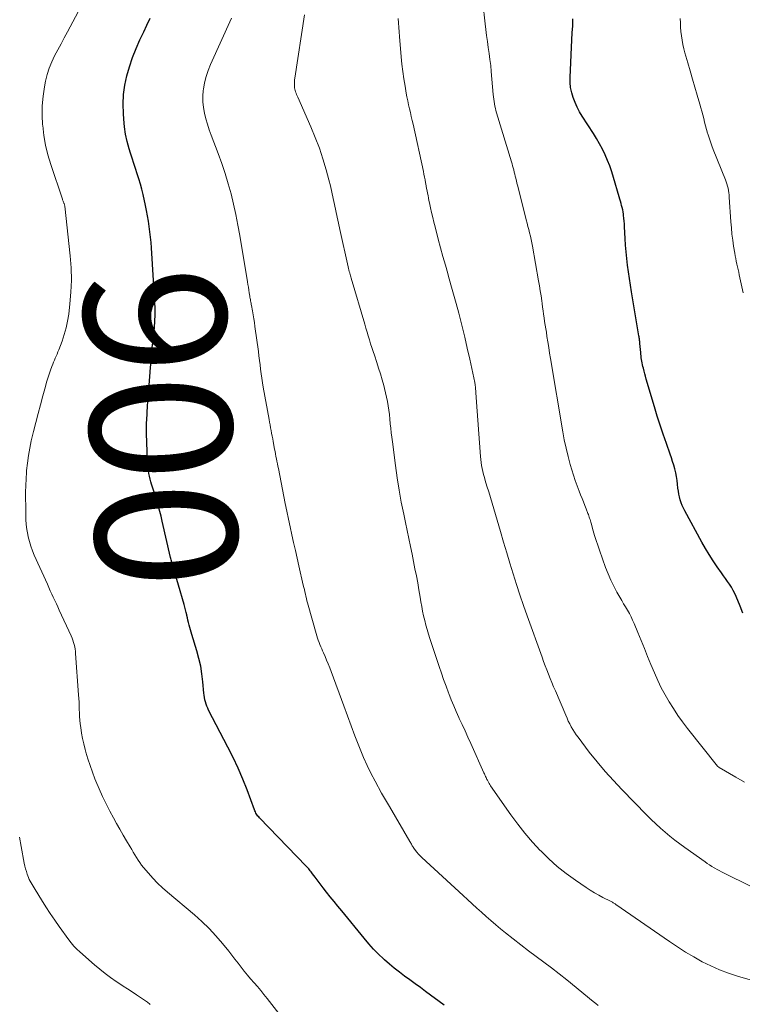
# Model space of a CAD drawing. Units: feet. Extents: x 1990000 to 1995018, y 565000 to 570000.
# Drawn here: x 1990446 to 1990548, y 565288 to 565427 of the extents above; entities that cross this region are included whole.
import ezdxf
from ezdxf.enums import TextEntityAlignment as Align

# ---------------------------------------------------------------- set-up
doc = ezdxf.new("R2010")
doc.units = ezdxf.units.FT
doc.header["$LTSCALE"] = 100
doc.header["$MEASUREMENT"] = 0
for name, color, linetype, lineweight in [('CONTOUR INDEX', 32, 'Continuous', 25), ('CONTOUR INDEX LABEL', 7, 'Continuous', 15), ('CONTOUR INTERMEDIATE', 40, 'Continuous', 15)]:
    doc.layers.add(name, color=color, linetype=linetype, lineweight=lineweight)
doc.styles.add('slant', font='romans.shx', dxfattribs={"oblique": 14.999978})

msp = doc.modelspace()

# ---------------------------------------------------------------- linework, layer by layer
at = {"layer": 'CONTOUR INDEX', "flags": 128}
for points, elevation in [([(1990505.61, 565287.54), (1990502.98, 565289.46), (1990502.24, 565290), (1990501.5, 565290.54), (1990500.75, 565291.08), (1990500, 565291.62), (1990499.27, 565292.17), (1990498.55, 565292.73), (1990497.85, 565293.33), (1990497.16, 565293.94), (1990497.04, 565294.05), (1990496.32, 565294.75), (1990495.62, 565295.46), (1990494.94, 565296.21), (1990494.29, 565296.97), (1990491.12, 565300.83), (1990490.57, 565301.49), (1990490.04, 565302.16), (1990489.51, 565302.83), (1990488.98, 565303.51), (1990488.51, 565304.11), (1990488.22, 565304.49), (1990487.93, 565304.86), (1990487.65, 565305.24), (1990487.36, 565305.62), (1990487, 565306.1), (1990486.9, 565306.24), (1990486.79, 565306.38), (1990486.69, 565306.51), (1990486.58, 565306.65), (1990486.46, 565306.78), (1990486.35, 565306.91), (1990486.23, 565307.03), (1990486.12, 565307.16), (1990479.51, 565314), (1990479.4, 565314.12), (1990479.29, 565314.25), (1990479.19, 565314.39), (1990479.1, 565314.53), (1990479.02, 565314.67), (1990478.94, 565314.82), (1990478.87, 565314.98), (1990478.81, 565315.13), (1990477.76, 565317.93), (1990477.14, 565319.48), (1990476.49, 565321), (1990475.79, 565322.51), (1990475.05, 565323.99), (1990472.33, 565329.2), (1990472.2, 565329.49), (1990472.08, 565329.78), (1990471.97, 565330.07), (1990471.89, 565330.38), (1990471.82, 565330.68), (1990471.76, 565330.99), (1990471.71, 565331.31), (1990471.67, 565331.62), (1990471.53, 565333.22), (1990471.39, 565334.33), (1990471.21, 565335.43), (1990470.96, 565336.52), (1990470.67, 565337.6), (1990469.96, 565339.9), (1990469.86, 565340.24), (1990469.77, 565340.57), (1990469.67, 565340.91), (1990469.58, 565341.24), (1990469.49, 565341.58), (1990469.41, 565341.92), (1990469.33, 565342.26), (1990469.25, 565342.6), (1990469.24, 565342.66), (1990469.15, 565343.03), (1990469.06, 565343.4), (1990468.96, 565343.76), (1990468.86, 565344.13), (1990467.27, 565349.59), (1990467.23, 565349.74), (1990467.19, 565349.88), (1990467.15, 565350.03), (1990467.11, 565350.18), (1990467.07, 565350.32), (1990467.04, 565350.47), (1990467, 565350.62), (1990466.97, 565350.77), (1990465.77, 565355.91), (1990465.61, 565356.6), (1990465.43, 565357.28), (1990465.24, 565357.97), (1990465.04, 565358.65), (1990464.96, 565358.88), (1990464.79, 565359.44), (1990464.62, 565360), (1990464.45, 565360.56), (1990464.28, 565361.13), (1990464.17, 565361.49), (1990464.07, 565361.87), (1990463.97, 565362.25), (1990463.9, 565362.64), (1990463.83, 565363.03), (1990463.77, 565363.42), (1990463.73, 565363.82), (1990463.7, 565364.21), (1990463.68, 565364.61), (1990463.6, 565366.98), (1990463.57, 565368.34), (1990463.58, 565369.69), (1990463.64, 565371.05), (1990463.72, 565372.4), (1990463.74, 565372.6), (1990463.84, 565373.85), (1990463.94, 565375.11), (1990464.04, 565376.36), (1990464.14, 565377.62), (1990464.29, 565379.47), (1990464.31, 565379.8), (1990464.35, 565380.13), (1990464.38, 565380.46), (1990464.42, 565380.79), (1990464.46, 565381.12), (1990464.5, 565381.45), (1990464.54, 565381.78), (1990464.57, 565382.11), (1990464.68, 565383.26), (1990464.74, 565384.16), (1990464.78, 565385.07), (1990464.77, 565385.97), (1990464.74, 565386.88), (1990464.27, 565394.55), (1990464.21, 565395.3), (1990464.14, 565396.06), (1990464.05, 565396.81), (1990463.95, 565397.55), (1990463.84, 565398.3), (1990463.71, 565399.04), (1990463.57, 565399.79), (1990463.41, 565400.53), (1990463.07, 565402.07), (1990462.9, 565402.81), (1990462.7, 565403.55), (1990462.48, 565404.29), (1990462.24, 565405.01), (1990462, 565405.74), (1990461.76, 565406.47), (1990461.52, 565407.2), (1990461.3, 565407.93), (1990461.12, 565408.52), (1990460.84, 565409.55), (1990460.61, 565410.59), (1990460.46, 565411.65), (1990460.35, 565412.71), (1990460.3, 565413.5), (1990460.27, 565414.85), (1990460.33, 565416.19), (1990460.52, 565417.51), (1990460.8, 565418.83), (1990461.17, 565420.13), (1990461.6, 565421.42), (1990462.09, 565422.68), (1990462.64, 565423.92), (1990463.19, 565425.07), (1990463.63, 565426.02), (1990464.06, 565426.98)], 900), ([(1990547.76, 565342.9), (1990547.37, 565343.9), (1990546.82, 565345.25), (1990546.62, 565345.7), (1990546.4, 565346.14), (1990546.15, 565346.57), (1990545.89, 565346.99), (1990545.61, 565347.4), (1990545.33, 565347.8), (1990545.05, 565348.21), (1990544.77, 565348.61), (1990544.15, 565349.48), (1990543.57, 565350.33), (1990543.01, 565351.19), (1990542.48, 565352.07), (1990541.97, 565352.96), (1990539.56, 565357.37), (1990539.37, 565357.75), (1990539.2, 565358.13), (1990539.05, 565358.52), (1990538.93, 565358.92), (1990538.82, 565359.33), (1990538.74, 565359.74), (1990538.67, 565360.16), (1990538.61, 565360.57), (1990538.56, 565361.13), (1990538.49, 565361.68), (1990538.4, 565362.22), (1990538.29, 565362.76), (1990538.16, 565363.3), (1990538.01, 565363.83), (1990537.85, 565364.36), (1990537.68, 565364.88), (1990537.5, 565365.4), (1990536.97, 565366.91), (1990536.52, 565368.19), (1990536.09, 565369.47), (1990535.69, 565370.76), (1990535.29, 565372.06), (1990534.13, 565376), (1990534.02, 565376.38), (1990533.92, 565376.75), (1990533.82, 565377.13), (1990533.73, 565377.51), (1990533.66, 565377.77), (1990533.6, 565378.02), (1990533.55, 565378.27), (1990533.51, 565378.51), (1990533.47, 565378.76), (1990533.43, 565379.01), (1990533.4, 565379.26), (1990533.37, 565379.51), (1990533.35, 565379.76), (1990533.24, 565381.03), (1990533.22, 565381.16), (1990533.21, 565381.3), (1990533.19, 565381.43), (1990533.18, 565381.56), (1990533.16, 565381.69), (1990533.14, 565381.83), (1990533.12, 565381.96), (1990533.1, 565382.09), (1990532.04, 565388.34), (1990531.89, 565389.28), (1990531.74, 565390.21), (1990531.61, 565391.15), (1990531.48, 565392.09), (1990531.38, 565393.03), (1990531.28, 565393.98), (1990531.21, 565394.92), (1990531.15, 565395.87), (1990531.06, 565397.51), (1990531.04, 565397.91), (1990531.01, 565398.32), (1990530.96, 565398.72), (1990530.92, 565399.12), (1990530.9, 565399.3), (1990530.85, 565399.61), (1990530.8, 565399.91), (1990530.73, 565400.22), (1990530.65, 565400.52), (1990530.57, 565400.82), (1990530.49, 565401.12), (1990530.4, 565401.43), (1990530.32, 565401.73), (1990529.51, 565404.46), (1990529.26, 565405.28), (1990528.97, 565406.1), (1990528.66, 565406.9), (1990528.32, 565407.69), (1990527.95, 565408.47), (1990527.55, 565409.23), (1990527.12, 565409.98), (1990526.67, 565410.71), (1990525.1, 565413.13), (1990524.72, 565413.76), (1990524.37, 565414.41), (1990524.07, 565415.07), (1990523.8, 565415.76), (1990523.6, 565416.46), (1990523.45, 565417.17), (1990523.39, 565417.89), (1990523.38, 565418.62), (1990523.64, 565423.91), (1990523.69, 565424.91), (1990523.74, 565425.9), (1990523.78, 565426.9)], 920)]:
    msp.add_lwpolyline(points, dxfattribs=dict(at, elevation=elevation))
at = {"layer": 'CONTOUR INTERMEDIATE', "flags": 128}
for points, elevation in [([(1990547.98, 565319.02), (1990546.78, 565319.73), (1990544.41, 565321.12), (1990544.39, 565321.13), (1990544.37, 565321.15), (1990544.35, 565321.16), (1990544.34, 565321.18), (1990544.26, 565321.24), (1990544.25, 565321.26), (1990544.23, 565321.27), (1990544.21, 565321.29), (1990544.2, 565321.31), (1990539.96, 565326.64), (1990539.27, 565327.55), (1990538.6, 565328.47), (1990537.96, 565329.42), (1990537.35, 565330.39), (1990536.78, 565331.38), (1990536.24, 565332.38), (1990535.75, 565333.41), (1990535.29, 565334.46), (1990534.79, 565335.66), (1990534.32, 565336.79), (1990533.86, 565337.92), (1990533.4, 565339.04), (1990532.94, 565340.17), (1990532.42, 565341.44), (1990532.21, 565341.93), (1990531.98, 565342.41), (1990531.74, 565342.88), (1990531.47, 565343.34), (1990531.2, 565343.79), (1990530.93, 565344.25), (1990530.66, 565344.71), (1990530.4, 565345.17), (1990529.98, 565345.9), (1990529.53, 565346.74), (1990529.11, 565347.6), (1990528.73, 565348.47), (1990528.39, 565349.36), (1990527.51, 565351.82), (1990527.28, 565352.5), (1990527.05, 565353.19), (1990526.84, 565353.88), (1990526.63, 565354.57), (1990526.34, 565355.61), (1990526.29, 565355.79), (1990526.24, 565355.97), (1990526.19, 565356.14), (1990526.13, 565356.32), (1990526.08, 565356.49), (1990526.02, 565356.66), (1990525.96, 565356.84), (1990525.89, 565357.01), (1990525.64, 565357.65), (1990525.45, 565358.15), (1990525.25, 565358.64), (1990525.06, 565359.13), (1990524.86, 565359.63), (1990524.65, 565360.14), (1990524.36, 565360.89), (1990524.09, 565361.65), (1990523.84, 565362.41), (1990523.6, 565363.18), (1990523.39, 565363.92), (1990523.08, 565365.07), (1990522.8, 565366.23), (1990522.56, 565367.39), (1990522.34, 565368.56), (1990520.63, 565378.88), (1990520.49, 565379.67), (1990520.36, 565380.45), (1990520.24, 565381.24), (1990520.11, 565382.03), (1990520.02, 565382.6), (1990519.94, 565383.11), (1990519.86, 565383.62), (1990519.78, 565384.12), (1990519.71, 565384.63), (1990519.63, 565385.14), (1990519.56, 565385.65), (1990519.49, 565386.16), (1990519.42, 565386.67), (1990519.37, 565387.06), (1990519.27, 565387.77), (1990519.17, 565388.48), (1990519.05, 565389.18), (1990518.93, 565389.88), (1990518.06, 565394.79), (1990517.97, 565395.26), (1990517.87, 565395.73), (1990517.77, 565396.19), (1990517.66, 565396.65), (1990517.54, 565397.11), (1990517.42, 565397.57), (1990517.31, 565398.04), (1990517.19, 565398.5), (1990516.02, 565403.05), (1990515.94, 565403.37), (1990515.86, 565403.68), (1990515.79, 565404), (1990515.72, 565404.32), (1990515.71, 565404.38), (1990515.64, 565404.67), (1990515.57, 565404.96), (1990515.5, 565405.25), (1990515.42, 565405.54), (1990515.34, 565405.82), (1990515.26, 565406.11), (1990515.18, 565406.39), (1990515.09, 565406.68), (1990512.99, 565413.61), (1990512.9, 565413.92), (1990512.82, 565414.24), (1990512.75, 565414.56), (1990512.7, 565414.89), (1990512.65, 565415.21), (1990512.6, 565415.54), (1990512.57, 565415.87), (1990512.53, 565416.2), (1990512.24, 565419.46), (1990512.16, 565420.31), (1990512.06, 565421.15), (1990511.94, 565421.99), (1990511.82, 565422.84), (1990511.69, 565423.68), (1990511.57, 565424.52), (1990511.46, 565425.37), (1990511.37, 565426.21), (1990511.06, 565429.18)], 916), ([(1990483.42, 565284.83), (1990480.59, 565288.47), (1990480.14, 565289.04), (1990479.69, 565289.6), (1990479.22, 565290.15), (1990478.74, 565290.69), (1990478.26, 565291.24), (1990477.8, 565291.78), (1990477.35, 565292.34), (1990476.92, 565292.9), (1990476.49, 565293.47), (1990476.05, 565294.04), (1990475.61, 565294.6), (1990475.17, 565295.16), (1990474.29, 565296.26), (1990473.37, 565297.34), (1990472.41, 565298.38), (1990471.39, 565299.36), (1990470.33, 565300.3), (1990466.54, 565303.48), (1990465.82, 565304.11), (1990465.12, 565304.77), (1990464.46, 565305.46), (1990463.82, 565306.17), (1990463.15, 565306.97), (1990462.87, 565307.31), (1990462.61, 565307.66), (1990462.37, 565308.02), (1990462.14, 565308.39), (1990461.92, 565308.77), (1990461.69, 565309.14), (1990461.47, 565309.52), (1990461.25, 565309.9), (1990460.73, 565310.75), (1990460.26, 565311.56), (1990459.79, 565312.37), (1990459.33, 565313.19), (1990458.88, 565314.01), (1990458.39, 565314.92), (1990457.85, 565315.97), (1990457.33, 565317.02), (1990456.86, 565318.09), (1990456.41, 565319.17), (1990456.27, 565319.5), (1990455.92, 565320.43), (1990455.59, 565321.37), (1990455.29, 565322.31), (1990455, 565323.26), (1990454.89, 565323.67), (1990454.69, 565324.43), (1990454.52, 565325.19), (1990454.38, 565325.96), (1990454.27, 565326.74), (1990454.21, 565327.28), (1990454.15, 565327.79), (1990454.11, 565328.3), (1990454.08, 565328.81), (1990454.06, 565329.32), (1990454.05, 565329.83), (1990454.03, 565330.34), (1990454, 565330.85), (1990453.97, 565331.37), (1990453.55, 565337.21), (1990453.52, 565337.54), (1990453.48, 565337.85), (1990453.42, 565338.17), (1990453.34, 565338.48), (1990453.25, 565338.79), (1990453.16, 565339.1), (1990453.04, 565339.4), (1990452.91, 565339.7), (1990451.25, 565343.34), (1990451.04, 565343.8), (1990450.83, 565344.25), (1990450.61, 565344.71), (1990450.4, 565345.16), (1990450.19, 565345.62), (1990449.98, 565346.08), (1990449.77, 565346.53), (1990449.56, 565346.99), (1990447.72, 565351.11), (1990447.46, 565351.74), (1990447.23, 565352.38), (1990447.03, 565353.03), (1990446.86, 565353.69), (1990446.79, 565354.01), (1990446.69, 565354.52), (1990446.62, 565355.03), (1990446.57, 565355.55), (1990446.54, 565356.07), (1990446.53, 565356.59), (1990446.52, 565357.11), (1990446.51, 565357.64), (1990446.5, 565358.16), (1990446.49, 565359.03), (1990446.49, 565359.99), (1990446.51, 565360.94), (1990446.55, 565361.9), (1990446.62, 565362.85), (1990446.63, 565363.06), (1990446.74, 565364.12), (1990446.88, 565365.17), (1990447.07, 565366.21), (1990447.29, 565367.25), (1990447.62, 565368.6), (1990447.92, 565369.86), (1990448.24, 565371.12), (1990448.57, 565372.37), (1990448.91, 565373.62), (1990449.28, 565374.96), (1990449.44, 565375.54), (1990449.62, 565376.12), (1990449.81, 565376.69), (1990450.01, 565377.25), (1990450.2, 565377.79), (1990450.31, 565378.09), (1990450.43, 565378.38), (1990450.55, 565378.67), (1990450.68, 565378.95), (1990450.81, 565379.24), (1990450.93, 565379.53), (1990451.05, 565379.82), (1990451.16, 565380.12), (1990451.64, 565381.36), (1990451.95, 565382.29), (1990452.22, 565383.23), (1990452.41, 565384.18), (1990452.57, 565385.15), (1990452.75, 565386.6), (1990452.89, 565388.29), (1990452.96, 565389.99), (1990452.92, 565391.69), (1990452.79, 565393.39), (1990452.02, 565400.43), (1990452.01, 565400.49), (1990452, 565400.55), (1990451.99, 565400.61), (1990451.97, 565400.67), (1990451.95, 565400.73), (1990451.93, 565400.79), (1990451.91, 565400.85), (1990451.88, 565400.91), (1990451.84, 565401), (1990451.8, 565401.11), (1990451.76, 565401.21), (1990451.72, 565401.32), (1990451.68, 565401.43), (1990450.04, 565406.32), (1990449.64, 565407.67), (1990449.3, 565409.03), (1990449.07, 565410.41), (1990448.9, 565411.81), (1990448.89, 565411.92), (1990448.83, 565413.27), (1990448.84, 565414.62), (1990448.97, 565415.96), (1990449.17, 565417.3), (1990449.32, 565418.09), (1990449.54, 565419.01), (1990449.82, 565419.92), (1990450.18, 565420.8), (1990450.59, 565421.65), (1990451.04, 565422.5), (1990451.49, 565423.34), (1990451.94, 565424.19), (1990452.39, 565425.04), (1990454.27, 565428.61)], 896), ([(1990555.87, 565289.08), (1990547.01, 565291.64), (1990545.72, 565292.06), (1990544.46, 565292.53), (1990543.23, 565293.07), (1990542.02, 565293.67), (1990540.84, 565294.33), (1990539.68, 565295.02), (1990538.54, 565295.75), (1990537.42, 565296.5), (1990529.85, 565301.76), (1990529.75, 565301.83), (1990529.66, 565301.89), (1990529.56, 565301.95), (1990529.47, 565302), (1990529.37, 565302.06), (1990529.27, 565302.12), (1990529.17, 565302.17), (1990529.07, 565302.22), (1990528.02, 565302.75), (1990527.41, 565303.07), (1990526.8, 565303.41), (1990526.21, 565303.78), (1990525.63, 565304.16), (1990524.12, 565305.18), (1990522.82, 565306.13), (1990521.56, 565307.12), (1990520.37, 565308.19), (1990519.22, 565309.31), (1990519.17, 565309.36), (1990518.06, 565310.57), (1990516.99, 565311.82), (1990515.98, 565313.11), (1990515.01, 565314.43), (1990512.15, 565318.53), (1990512.04, 565318.69), (1990511.94, 565318.86), (1990511.84, 565319.03), (1990511.74, 565319.2), (1990511.69, 565319.3), (1990511.63, 565319.43), (1990511.56, 565319.56), (1990511.5, 565319.69), (1990511.44, 565319.82), (1990511.39, 565319.96), (1990511.33, 565320.09), (1990511.27, 565320.22), (1990511.21, 565320.35), (1990509.34, 565324.49), (1990508.94, 565325.38), (1990508.54, 565326.27), (1990508.13, 565327.16), (1990507.72, 565328.05), (1990507.67, 565328.17), (1990507.3, 565329), (1990506.94, 565329.84), (1990506.59, 565330.69), (1990506.26, 565331.54), (1990506.21, 565331.67), (1990505.86, 565332.59), (1990505.52, 565333.52), (1990505.2, 565334.45), (1990504.89, 565335.38), (1990503.58, 565339.32), (1990503.38, 565339.95), (1990503.19, 565340.59), (1990503.01, 565341.24), (1990502.84, 565341.88), (1990502.69, 565342.53), (1990502.55, 565343.19), (1990502.42, 565343.84), (1990502.31, 565344.5), (1990502.2, 565345.19), (1990502.03, 565346.2), (1990501.86, 565347.2), (1990501.67, 565348.2), (1990501.47, 565349.2), (1990501.06, 565351.23), (1990500.83, 565352.35), (1990500.6, 565353.48), (1990500.36, 565354.6), (1990500.13, 565355.72), (1990499.88, 565356.89), (1990499.54, 565358.6), (1990499.22, 565360.31), (1990498.95, 565362.03), (1990498.71, 565363.76), (1990498.28, 565367.13), (1990498.2, 565367.77), (1990498.13, 565368.41), (1990498.06, 565369.05), (1990497.99, 565369.69), (1990497.99, 565369.73), (1990497.92, 565370.35), (1990497.85, 565370.98), (1990497.77, 565371.6), (1990497.68, 565372.22), (1990497.58, 565372.84), (1990497.46, 565373.45), (1990497.32, 565374.06), (1990497.17, 565374.67), (1990497.06, 565375.09), (1990496.83, 565375.9), (1990496.59, 565376.71), (1990496.34, 565377.52), (1990496.08, 565378.32), (1990495.74, 565379.35), (1990495.56, 565379.89), (1990495.38, 565380.44), (1990495.21, 565380.98), (1990495.04, 565381.53), (1990494.87, 565382.08), (1990494.71, 565382.63), (1990494.54, 565383.18), (1990494.38, 565383.73), (1990492.47, 565390.24), (1990492.42, 565390.42), (1990492.37, 565390.6), (1990492.32, 565390.78), (1990492.27, 565390.96), (1990492.26, 565391.01), (1990492.2, 565391.21), (1990492.15, 565391.42), (1990492.1, 565391.63), (1990492.05, 565391.83), (1990490.84, 565397.14), (1990490.65, 565398.02), (1990490.46, 565398.89), (1990490.28, 565399.77), (1990490.11, 565400.65), (1990489.94, 565401.53), (1990489.75, 565402.41), (1990489.54, 565403.28), (1990489.31, 565404.15), (1990488.93, 565405.55), (1990488.48, 565407.1), (1990487.97, 565408.64), (1990487.4, 565410.15), (1990486.77, 565411.65), (1990484.92, 565415.82), (1990484.84, 565416.01), (1990484.76, 565416.2), (1990484.68, 565416.38), (1990484.61, 565416.57), (1990484.54, 565416.76), (1990484.49, 565416.96), (1990484.46, 565417.15), (1990484.45, 565417.35), (1990484.45, 565417.48), (1990484.45, 565417.74), (1990484.46, 565418), (1990484.48, 565418.26), (1990484.51, 565418.53), (1990485.89, 565427.44)], 908), ([(1990527.34, 565287.48), (1990526.99, 565287.76), (1990526.63, 565288.04), (1990522.9, 565291.1), (1990521.84, 565291.95), (1990520.76, 565292.79), (1990519.68, 565293.61), (1990518.58, 565294.41), (1990517.48, 565295.22), (1990516.4, 565296.04), (1990515.33, 565296.88), (1990514.27, 565297.73), (1990513.55, 565298.33), (1990512.87, 565298.89), (1990512.19, 565299.47), (1990511.53, 565300.05), (1990510.87, 565300.65), (1990510.22, 565301.24), (1990509.56, 565301.84), (1990508.91, 565302.44), (1990508.26, 565303.04), (1990502.44, 565308.39), (1990502.2, 565308.63), (1990501.97, 565308.87), (1990501.75, 565309.13), (1990501.54, 565309.39), (1990501.3, 565309.72), (1990501.23, 565309.83), (1990501.15, 565309.94), (1990501.09, 565310.06), (1990501.02, 565310.17), (1990500.96, 565310.29), (1990500.9, 565310.41), (1990500.83, 565310.53), (1990500.76, 565310.64), (1990497.85, 565315.6), (1990497.71, 565315.84), (1990497.57, 565316.07), (1990497.43, 565316.3), (1990497.29, 565316.54), (1990497.15, 565316.77), (1990497.01, 565317.01), (1990496.88, 565317.24), (1990496.75, 565317.48), (1990495.83, 565319.19), (1990495.26, 565320.29), (1990494.72, 565321.4), (1990494.22, 565322.54), (1990493.74, 565323.68), (1990493.55, 565324.17), (1990493, 565325.58), (1990492.46, 565326.98), (1990491.93, 565328.39), (1990491.41, 565329.8), (1990489.65, 565334.65), (1990489.44, 565335.19), (1990489.23, 565335.74), (1990489, 565336.28), (1990488.77, 565336.81), (1990488.56, 565337.29), (1990488.43, 565337.59), (1990488.3, 565337.88), (1990488.17, 565338.18), (1990488.05, 565338.48), (1990487.93, 565338.78), (1990487.81, 565339.08), (1990487.71, 565339.38), (1990487.62, 565339.69), (1990486.31, 565344.37), (1990486.22, 565344.68), (1990486.14, 565344.99), (1990486.06, 565345.31), (1990485.99, 565345.62), (1990485.92, 565345.93), (1990485.85, 565346.25), (1990485.78, 565346.56), (1990485.7, 565346.87), (1990485.08, 565349.59), (1990484.83, 565350.69), (1990484.58, 565351.79), (1990484.33, 565352.9), (1990484.08, 565354), (1990483.84, 565355.1), (1990483.61, 565356.21), (1990483.38, 565357.32), (1990483.15, 565358.43), (1990482.18, 565363.35), (1990482.11, 565363.69), (1990482.04, 565364.03), (1990481.97, 565364.38), (1990481.91, 565364.72), (1990481.84, 565365.07), (1990481.77, 565365.41), (1990481.71, 565365.76), (1990481.64, 565366.1), (1990481.45, 565367.16), (1990481.38, 565367.55), (1990481.31, 565367.94), (1990481.23, 565368.34), (1990481.16, 565368.73), (1990481.08, 565369.12), (1990481.01, 565369.51), (1990480.93, 565369.9), (1990480.86, 565370.3), (1990480.05, 565374.86), (1990479.95, 565375.48), (1990479.85, 565376.11), (1990479.76, 565376.74), (1990479.68, 565377.37), (1990479.6, 565378), (1990479.52, 565378.63), (1990479.44, 565379.26), (1990479.36, 565379.88), (1990478.88, 565383.42), (1990478.8, 565383.97), (1990478.72, 565384.52), (1990478.63, 565385.07), (1990478.53, 565385.62), (1990478.39, 565386.37), (1990478.36, 565386.54), (1990478.33, 565386.71), (1990478.3, 565386.88), (1990478.26, 565387.05), (1990478.23, 565387.22), (1990478.2, 565387.39), (1990478.17, 565387.56), (1990478.14, 565387.73), (1990478.07, 565388.18), (1990478, 565388.57), (1990477.94, 565388.96), (1990477.88, 565389.36), (1990477.81, 565389.75), (1990476.74, 565396.29), (1990476.48, 565397.76), (1990476.19, 565399.23), (1990475.86, 565400.69), (1990475.51, 565402.15), (1990475.1, 565403.59), (1990474.67, 565405.02), (1990474.19, 565406.44), (1990473.68, 565407.85), (1990472.7, 565410.45), (1990472.42, 565411.22), (1990472.17, 565411.99), (1990471.94, 565412.78), (1990471.74, 565413.57), (1990471.59, 565414.36), (1990471.51, 565415.16), (1990471.51, 565415.97), (1990471.57, 565416.78), (1990471.6, 565416.97), (1990471.76, 565417.87), (1990471.97, 565418.75), (1990472.26, 565419.61), (1990472.6, 565420.46), (1990475.57, 565426.97)], 904), ([(1990556.67, 565300.46), (1990545.05, 565306.22), (1990544.74, 565306.37), (1990544.43, 565306.54), (1990544.12, 565306.71), (1990543.82, 565306.88), (1990543.74, 565306.92), (1990543.41, 565307.12), (1990543.08, 565307.33), (1990542.75, 565307.54), (1990542.43, 565307.77), (1990539.56, 565309.79), (1990538.85, 565310.31), (1990538.15, 565310.84), (1990537.46, 565311.39), (1990536.78, 565311.96), (1990536.12, 565312.54), (1990535.47, 565313.13), (1990534.84, 565313.74), (1990534.21, 565314.36), (1990530.69, 565317.98), (1990529.49, 565319.26), (1990528.32, 565320.56), (1990527.19, 565321.91), (1990526.09, 565323.29), (1990524.5, 565325.37), (1990524.23, 565325.73), (1990523.98, 565326.1), (1990523.75, 565326.48), (1990523.53, 565326.86), (1990523.32, 565327.26), (1990523.12, 565327.66), (1990522.94, 565328.07), (1990522.76, 565328.48), (1990521.3, 565331.93), (1990521.05, 565332.52), (1990520.8, 565333.11), (1990520.56, 565333.7), (1990520.32, 565334.29), (1990520.09, 565334.89), (1990519.86, 565335.48), (1990519.64, 565336.08), (1990519.42, 565336.68), (1990517.3, 565342.53), (1990516.78, 565344.01), (1990516.28, 565345.49), (1990515.8, 565346.97), (1990515.33, 565348.47), (1990514.88, 565349.96), (1990514.43, 565351.46), (1990513.99, 565352.96), (1990513.55, 565354.46), (1990512.62, 565357.65), (1990512.38, 565358.46), (1990512.13, 565359.27), (1990511.89, 565360.08), (1990511.64, 565360.88), (1990511.39, 565361.68), (1990511.27, 565362.09), (1990511.15, 565362.5), (1990511.05, 565362.92), (1990510.96, 565363.34), (1990510.88, 565363.76), (1990510.81, 565364.19), (1990510.76, 565364.61), (1990510.72, 565365.04), (1990510.11, 565373.4), (1990510.1, 565373.63), (1990510.08, 565373.87), (1990510.07, 565374.1), (1990510.05, 565374.33), (1990510.04, 565374.55), (1990510.03, 565374.68), (1990510.02, 565374.8), (1990510.01, 565374.92), (1990509.99, 565375.05), (1990509.97, 565375.17), (1990509.95, 565375.29), (1990509.93, 565375.41), (1990509.91, 565375.53), (1990509.2, 565378.82), (1990508.86, 565380.36), (1990508.51, 565381.89), (1990508.13, 565383.42), (1990507.74, 565384.95), (1990507.65, 565385.32), (1990507.29, 565386.66), (1990506.93, 565388), (1990506.55, 565389.33), (1990506.18, 565390.66), (1990506.11, 565390.89), (1990505.76, 565392.11), (1990505.42, 565393.33), (1990505.09, 565394.55), (1990504.76, 565395.78), (1990504.31, 565397.49), (1990504.13, 565398.17), (1990503.97, 565398.84), (1990503.81, 565399.52), (1990503.66, 565400.21), (1990503.51, 565400.9), (1990503.44, 565401.24), (1990503.37, 565401.57), (1990503.31, 565401.91), (1990503.25, 565402.24), (1990503.19, 565402.58), (1990503.12, 565402.92), (1990503.06, 565403.25), (1990503, 565403.59), (1990502.98, 565403.73), (1990502.9, 565404.13), (1990502.82, 565404.54), (1990502.74, 565404.94), (1990502.66, 565405.34), (1990501.2, 565411.99), (1990501.08, 565412.54), (1990500.95, 565413.09), (1990500.82, 565413.64), (1990500.69, 565414.19), (1990500.57, 565414.74), (1990500.45, 565415.3), (1990500.34, 565415.85), (1990500.24, 565416.41), (1990500.07, 565417.37), (1990499.9, 565418.41), (1990499.75, 565419.45), (1990499.63, 565420.49), (1990499.53, 565421.54), (1990499.28, 565424.41), (1990499.23, 565425.05), (1990499.19, 565425.68), (1990499.15, 565426.32), (1990499.12, 565426.95)], 912), ([(1990547.82, 565388.19), (1990547.26, 565390.7), (1990547.18, 565391.09), (1990547.09, 565391.47), (1990547.01, 565391.86), (1990546.92, 565392.25), (1990546.84, 565392.64), (1990546.77, 565393.02), (1990546.69, 565393.41), (1990546.63, 565393.8), (1990546.47, 565394.75), (1990546.34, 565395.62), (1990546.23, 565396.49), (1990546.15, 565397.36), (1990546.08, 565398.23), (1990545.86, 565401.7), (1990545.83, 565402.02), (1990545.8, 565402.33), (1990545.75, 565402.64), (1990545.69, 565402.95), (1990545.61, 565403.26), (1990545.53, 565403.57), (1990545.43, 565403.86), (1990545.32, 565404.16), (1990543.6, 565408.43), (1990543.39, 565408.97), (1990543.19, 565409.52), (1990543, 565410.08), (1990542.83, 565410.64), (1990542.8, 565410.74), (1990542.65, 565411.25), (1990542.51, 565411.77), (1990542.37, 565412.28), (1990542.24, 565412.8), (1990542.11, 565413.31), (1990541.98, 565413.83), (1990541.83, 565414.34), (1990541.69, 565414.85), (1990541.31, 565416.11), (1990540.98, 565417.25), (1990540.64, 565418.39), (1990540.31, 565419.54), (1990539.99, 565420.68), (1990539.59, 565422.07), (1990539.44, 565422.67), (1990539.3, 565423.27), (1990539.19, 565423.88), (1990539.1, 565424.49), (1990539.03, 565425.1), (1990538.98, 565425.72), (1990538.95, 565426.34), (1990538.93, 565426.96)], 924), ([(1990464.07, 565287.64), (1990463.94, 565287.75), (1990463.81, 565287.85), (1990463.68, 565287.95), (1990463.54, 565288.04), (1990463.4, 565288.14), (1990463.27, 565288.23), (1990463.13, 565288.32), (1990462.15, 565288.97), (1990461.52, 565289.39), (1990460.89, 565289.81), (1990460.26, 565290.23), (1990459.63, 565290.65), (1990459.28, 565290.89), (1990458.49, 565291.44), (1990457.72, 565292.01), (1990456.97, 565292.62), (1990456.23, 565293.24), (1990454.16, 565295.05), (1990453.73, 565295.44), (1990453.32, 565295.86), (1990452.94, 565296.31), (1990452.59, 565296.77), (1990451.25, 565298.62), (1990450.6, 565299.55), (1990449.96, 565300.49), (1990449.34, 565301.44), (1990448.73, 565302.4), (1990447.83, 565303.85), (1990447.69, 565304.09), (1990447.54, 565304.33), (1990447.4, 565304.57), (1990447.26, 565304.81), (1990447.13, 565305.05), (1990447.01, 565305.3), (1990446.9, 565305.56), (1990446.8, 565305.81), (1990446.72, 565306.04), (1990446.6, 565306.42), (1990446.49, 565306.8), (1990446.39, 565307.18), (1990446.3, 565307.57), (1990445.85, 565309.94), (1990445.61, 565311.25)], 892)]:
    msp.add_lwpolyline(points, dxfattribs=dict(at, elevation=elevation))

# ---------------------------------------------------------------- texts
at = {"layer": 'CONTOUR INDEX LABEL', "style": 'slant', "oblique": 15}
msp.add_text('900', height=20, rotation=272.9118, dxfattribs=at).set_placement((1990465.58, 565369.09, 900), align=Align.MIDDLE_CENTER)

doc.saveas('drawing.dxf')
